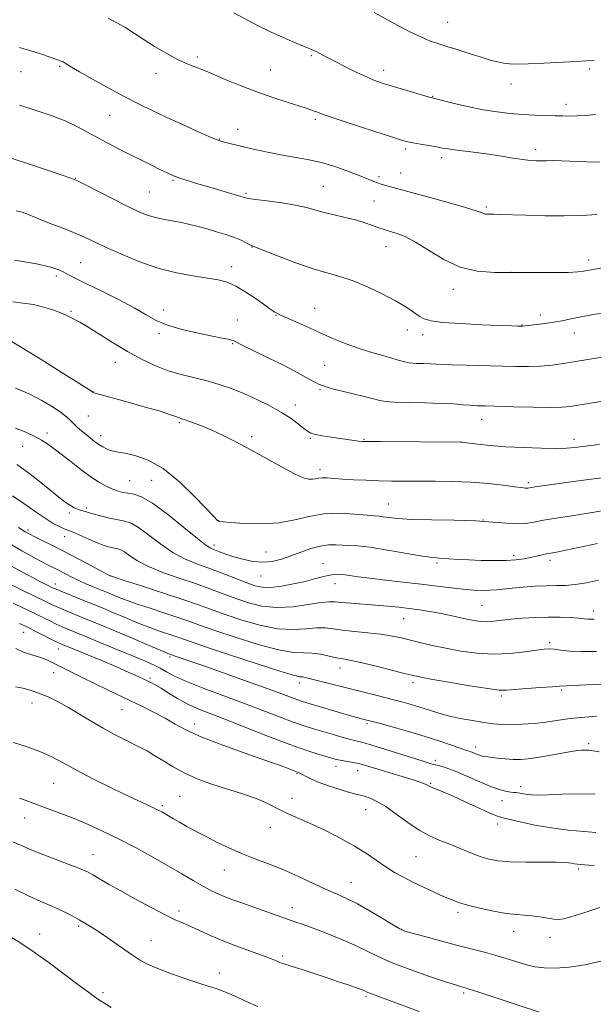
# Model space of a CAD drawing. Extents: x 2149800 to 2152700, y 312300 to 315200.
# Drawn here: x 2152134 to 2152321, y 314035 to 314356 of the extents above; entities that cross this region are included whole.
import ezdxf

# ---------------------------------------------------------------- set-up
doc = ezdxf.new("R2010")
doc.units = 0
doc.header["$MEASUREMENT"] = 0
for name, color, linetype, lineweight in [('DTM SPOT ELEVATION', 2, 'Continuous', 13), ('INDEX CONTOUR', 41, 'Continuous', 13), ('INTERMEDIATE CONTOUR', 44, 'Continuous', 0)]:
    doc.layers.add(name, color=color, linetype=linetype, lineweight=lineweight)

msp = doc.modelspace()

# ---------------------------------------------------------------- linework, layer by layer
at = {"layer": 'DTM SPOT ELEVATION'}
for p in [(2152273.48, 314355.41, 1167.15), (2152191.9, 314344.09, 1171.67), (2152229.02, 314344.47, 1170.2), (2152147.03, 314341, 1174.19), (2152134.33, 314339.35, 1174.75), (2152178.43, 314338.73, 1172.58), (2152215.76, 314339.79, 1171.12), (2152252.6, 314339.69, 1169.48), (2152319.82, 314340.14, 1168.27), (2152294.17, 314335.24, 1168.59), (2152268.62, 314331.23, 1169.93), (2152312.1, 314328.66, 1169.47), (2152163.28, 314325.03, 1174.92), (2152230.28, 314323.79, 1172.27), (2152205.06, 314320.53, 1173.37), (2152199.02, 314317.39, 1173.92), (2152259.75, 314314.1, 1172.3), (2152302.22, 314313.86, 1171.59), (2152271.55, 314311.25, 1172.42), (2152258.19, 314306.24, 1173.26), (2152152.23, 314304.57, 1177.94), (2152183.92, 314303.89, 1176.17), (2152251.05, 314305.1, 1173.7), (2152176.19, 314300.12, 1177.02), (2152207.76, 314299.61, 1175.79), (2152232.89, 314301.98, 1175.1), (2152249.44, 314297.11, 1174.85), (2152286.13, 314295.22, 1173.75), (2152209.64, 314282.13, 1178.05), (2152253.4, 314282.24, 1176.74), (2152153.79, 314277.03, 1181.06), (2152319.5, 314277.91, 1175.55), (2152203.03, 314275.77, 1179.45), (2152294.18, 314273.89, 1176), (2152145.88, 314272.7, 1182.41), (2152275.34, 314268.36, 1176.55), (2152150.68, 314261.25, 1183.79), (2152180.91, 314261.64, 1181.45), (2152230.17, 314262.22, 1179.24), (2152204.88, 314258.37, 1181.31), (2152217.46, 314259.87, 1180.09), (2152303.68, 314259.97, 1177.49), (2152179.38, 314253.91, 1182.27), (2152260.31, 314255.09, 1178.63), (2152297.74, 314256.79, 1177.94), (2152314.74, 314254.15, 1178.69), (2152203.36, 314250.69, 1182.12), (2152265.32, 314253.63, 1178.52), (2152165.11, 314244.55, 1184.8), (2152233.43, 314243.62, 1181.03), (2152157.89, 314235.02, 1185.97), (2152231.85, 314235.71, 1182.2), (2152223.86, 314230.67, 1183.44), (2152156.32, 314227.07, 1187.01), (2152284.54, 314226.01, 1182.67), (2152185.96, 314224.97, 1186.21), (2152142.86, 314221.62, 1189.51), (2152160.34, 314220.66, 1187.45), (2152209.55, 314220.37, 1185.72), (2152228.69, 314219.89, 1184.16), (2152246.15, 314219.49, 1183.89), (2152277.84, 314218.68, 1183.98), (2152314.69, 314219.49, 1183.52), (2152134.87, 314217.26, 1190.99), (2152231.88, 314209.65, 1185.56), (2152169.81, 314206.09, 1189.04), (2152176.94, 314206.14, 1188.96), (2152299.74, 314205.41, 1185.69), (2152155.67, 314197.15, 1191.71), (2152254.25, 314198.47, 1187.16), (2152150.09, 314195.5, 1192.34), (2152198.86, 314193.03, 1187.95), (2152285.04, 314193.23, 1188), (2152136.6, 314189.93, 1195.68), (2152148.56, 314187.76, 1194.67), (2152197.29, 314185.13, 1189.54), (2152214.25, 314182.84, 1189.12), (2152295.03, 314181.76, 1189.59), (2152232.82, 314179.06, 1191.21), (2152269.98, 314179.27, 1190.24), (2152306.83, 314180.04, 1190.43), (2152163.62, 314174.94, 1195.99), (2152212.66, 314174.95, 1190.76), (2152145.53, 314172.34, 1199.44), (2152236.74, 314172.48, 1192.68), (2152284.71, 314165.45, 1192.98), (2152259.18, 314161.08, 1194.85), (2152320.95, 314163.54, 1193.49), (2152135.26, 314156.59, 1206.82), (2152146.59, 314151.24, 1206.69), (2152306.7, 314153.3, 1195.7), (2152182.96, 314148.61, 1202.28), (2152238.39, 314144.99, 1198.65), (2152145.05, 314143.48, 1208.74), (2152176.46, 314141.77, 1205.7), (2152225.07, 314140.08, 1200.53), (2152262.2, 314140.19, 1198.41), (2152290.98, 314135.85, 1198.29), (2152310.69, 314137.82, 1198.22), (2152137.92, 314133.62, 1210.67), (2152167.34, 314131.48, 1208.94), (2152190.86, 314126.8, 1207.43), (2152247.13, 314126.83, 1202.28), (2152282.57, 314119.24, 1201.49), (2152319.4, 314120.36, 1201.75), (2152237.12, 314112.94, 1206.59), (2152269.46, 314114.98, 1203.54), (2152224.35, 314110.54, 1208.14), (2152244.11, 314111.52, 1206.73), (2152145.05, 314107.39, 1212.87), (2152267.98, 314107.46, 1205.84), (2152297.27, 314106.36, 1203.54), (2152186.12, 314103.18, 1211.09), (2152180.46, 314100.13, 1211.74), (2152222.74, 314102.55, 1209.52), (2152291.24, 314101.75, 1204.64), (2152246.69, 314098.82, 1208.78), (2152135.59, 314096.15, 1214.74), (2152289.75, 314094.19, 1206.53), (2152215.71, 314093.11, 1210.57), (2152157.88, 314084.22, 1215.23), (2152263.18, 314083.52, 1208.99), (2152200.71, 314079.18, 1212.81), (2152316.2, 314079.49, 1208.29), (2152241.93, 314075.19, 1211.2), (2152185.91, 314065.9, 1215.57), (2152222.82, 314066.89, 1213.42), (2152276.83, 314065.4, 1210.35), (2152140.41, 314058.38, 1219.36), (2152153.2, 314060.8, 1218.27), (2152258.45, 314059.89, 1211.95), (2152295.01, 314059.24, 1210.61), (2152176.71, 314056.2, 1217.19), (2152306.8, 314057.25, 1210.59), (2152219.68, 314051.21, 1215.71), (2152199, 314045.62, 1217.46), (2152161.08, 314039.25, 1219.68), (2152278.74, 314039.1, 1214.28), (2152246.82, 314038.1, 1216.23)]:
    msp.add_point(p, dxfattribs=at)
at = {"layer": 'INDEX CONTOUR', "flags": 128}
for points, elevation in [([(2152321.752, 314325.3), (2152318.538, 314325.039), (2152315.618, 314324.867), (2152313.216, 314324.82), (2152311.004, 314324.863), (2152308.518, 314324.948), (2152305.407, 314325.04), (2152301.783, 314325.162), (2152297.881, 314325.356), (2152293.864, 314325.664), (2152289.628, 314326.159), (2152285.004, 314326.915), (2152279.984, 314327.953), (2152275.214, 314329.059), (2152269.33, 314330.505), (2152267.88, 314330.887), (2152266.009, 314331.423), (2152259.087, 314333.458), (2152255.412, 314334.556), (2152252.489, 314335.462), (2152249.956, 314336.356), (2152247.208, 314337.503), (2152243.832, 314339.074), (2152240.19, 314340.861), (2152236.836, 314342.562), (2152234.206, 314343.936), (2152230.796, 314345.748), (2152229.624, 314346.324), (2152228.311, 314346.896), (2152223.501, 314348.848), (2152219.853, 314350.393), (2152215.756, 314352.267), (2152211.523, 314354.386), (2152203.735, 314358.492)], 1170), ([(2152333.861, 314247.948), (2152315.19, 314244.839), (2152311.28, 314244.212), (2152307.528, 314243.703), (2152303.785, 314243.369), (2152299.884, 314243.245), (2152295.6, 314243.278), (2152279.539, 314243.647), (2152274.9, 314243.777), (2152271.796, 314243.903), (2152269.711, 314244.015), (2152267.844, 314244.104), (2152265.596, 314244.172), (2152263.157, 314244.273), (2152260.914, 314244.476), (2152259.107, 314244.836), (2152257.386, 314245.351), (2152255.248, 314246.006), (2152252.319, 314246.801), (2152248.714, 314247.792), (2152244.674, 314249.052), (2152240.413, 314250.62), (2152236.047, 314252.416), (2152231.665, 314254.324), (2152227.406, 314256.224), (2152218.788, 314260.116), (2152217.747, 314260.602), (2152217.116, 314260.939), (2152216.491, 314261.341), (2152215.49, 314262.05), (2152213.736, 314263.317), (2152211.01, 314265.259), (2152207.723, 314267.472), (2152204.448, 314269.415), (2152201.557, 314270.693), (2152198.648, 314271.474), (2152195.122, 314272.066), (2152190.532, 314272.762), (2152185.054, 314273.779), (2152179.012, 314275.319), (2152172.777, 314277.473), (2152166.876, 314279.903), (2152161.882, 314282.162), (2152155.107, 314285.341), (2152152.009, 314286.686), (2152148.312, 314288.155), (2152144.418, 314289.653), (2152140.964, 314291.007), (2152136.493, 314292.899), (2152134.782, 314293.511), (2152132.805, 314294.008)], 1180), ([(2152322.361, 314185.58), (2152311.97, 314183.414), (2152308.914, 314182.797), (2152307.096, 314182.446), (2152305.751, 314182.17), (2152302.493, 314181.402), (2152300.521, 314180.968), (2152298.328, 314180.566), (2152295.735, 314180.243), (2152292.524, 314180.043), (2152288.601, 314179.998), (2152284.375, 314180.073), (2152280.382, 314180.218), (2152277.055, 314180.387), (2152270.756, 314180.764), (2152268.709, 314180.976), (2152265.309, 314181.488), (2152253.815, 314183.455), (2152248.157, 314184.336), (2152244.095, 314184.799), (2152241.308, 314184.96), (2152239.126, 314185.024), (2152236.968, 314185.127), (2152234.622, 314185.114), (2152231.961, 314184.759), (2152228.919, 314183.915), (2152225.654, 314182.756), (2152222.382, 314181.536), (2152219.261, 314180.486), (2152216.218, 314179.761), (2152213.124, 314179.494), (2152209.903, 314179.763), (2152206.71, 314180.421), (2152203.752, 314181.264), (2152201.206, 314182.111), (2152199.12, 314182.874), (2152197.51, 314183.49), (2152196.252, 314184.016), (2152194.653, 314185.01), (2152191.883, 314187.158), (2152187.444, 314190.822), (2152182.185, 314195.087), (2152177.287, 314198.715), (2152173.662, 314200.785), (2152171.134, 314201.636), (2152169.253, 314201.925), (2152167.615, 314202.207), (2152166, 314202.647), (2152164.234, 314203.313), (2152162.158, 314204.28), (2152159.691, 314205.656), (2152156.77, 314207.566), (2152153.434, 314210.018), (2152150.133, 314212.584), (2152147.418, 314214.727), (2152145.67, 314216.065), (2152142.65, 314218.24), (2152141.107, 314219.245), (2152138.89, 314220.45), (2152135.91, 314221.815), (2152132.57, 314223.201)], 1190), ([(2152322.132, 314129.367), (2152316.889, 314128.929), (2152312.63, 314128.42), (2152309.016, 314127.898), (2152305.485, 314127.406), (2152301.639, 314126.988), (2152297.72, 314126.686), (2152294.133, 314126.541), (2152291.131, 314126.586), (2152288.351, 314126.824), (2152285.281, 314127.253), (2152281.573, 314127.861), (2152277.533, 314128.615), (2152273.633, 314129.475), (2152270.231, 314130.401), (2152267.231, 314131.346), (2152264.421, 314132.264), (2152261.591, 314133.125), (2152258.529, 314133.982), (2152255.021, 314134.903), (2152250.936, 314135.937), (2152233.593, 314140.267), (2152228.332, 314141.605), (2152226.981, 314141.929), (2152226.109, 314142.084), (2152225.235, 314142.19), (2152223.209, 314142.663), (2152218.714, 314143.996), (2152211.059, 314146.457), (2152202.073, 314149.429), (2152194.212, 314152.068), (2152189.287, 314153.754), (2152184.481, 314155.428), (2152179.228, 314157.166), (2152176.374, 314158.167), (2152173.703, 314159.198), (2152171.051, 314160.298), (2152168.146, 314161.53), (2152164.798, 314162.931), (2152161.107, 314164.456), (2152157.248, 314166.031), (2152147.406, 314170.007), (2152145.831, 314170.659), (2152144.9, 314171.073), (2152142.826, 314172.086), (2152140.961, 314173.026), (2152138.299, 314174.411), (2152134.807, 314176.275), (2152131.007, 314178.35)], 1200), ([(2152323.064, 314066.949), (2152318.157, 314065.323), (2152314.015, 314064.023), (2152311.368, 314063.307), (2152309.685, 314063.098), (2152308.121, 314063.234), (2152303.53, 314063.954), (2152300.96, 314064.28), (2152295.87, 314064.669), (2152292.582, 314065.077), (2152288.405, 314065.828), (2152283.925, 314066.793), (2152279.933, 314067.78), (2152276.973, 314068.657), (2152274.605, 314069.545), (2152272.141, 314070.626), (2152269.074, 314072.02), (2152265.62, 314073.624), (2152262.176, 314075.267), (2152259.041, 314076.838), (2152256.137, 314078.432), (2152253.288, 314080.203), (2152247.002, 314084.559), (2152243.142, 314087.013), (2152238.64, 314089.52), (2152233.9, 314091.915), (2152229.451, 314094.012), (2152225.692, 314095.693), (2152222.506, 314097.09), (2152219.645, 314098.402), (2152214.045, 314101.179), (2152210.991, 314102.517), (2152207.605, 314103.735), (2152203.921, 314104.896), (2152200.01, 314106.092), (2152195.949, 314107.413), (2152191.849, 314108.931), (2152187.829, 314110.714), (2152184.016, 314112.768), (2152180.582, 314114.85), (2152177.706, 314116.656), (2152175.455, 314117.984), (2152173.448, 314119.047), (2152168.311, 314121.579), (2152164.895, 314123.333), (2152161.155, 314125.389), (2152157.291, 314127.684), (2152153.465, 314130.028), (2152149.83, 314132.198), (2152146.497, 314134.02), (2152143.416, 314135.504), (2152140.493, 314136.705), (2152137.665, 314137.671), (2152134.99, 314138.405), (2152132.552, 314138.902)], 1210), ([(2152163.74, 314034.418), (2152161.564, 314035.783), (2152159.792, 314036.933), (2152158.259, 314037.979), (2152156.356, 314039.362), (2152153.363, 314041.601), (2152148.846, 314044.996), (2152143.508, 314048.956), (2152138.336, 314052.668), (2152134.039, 314055.534), (2152130.2, 314057.813)], 1220)]:
    msp.add_lwpolyline(points, dxfattribs=dict(at, elevation=elevation))
at = {"layer": 'INTERMEDIATE CONTOUR', "flags": 128}
for points, elevation in [([(2152323.071, 314309.831), (2152318.807, 314309.934), (2152310.593, 314310.268), (2152307.749, 314310.306), (2152305.684, 314310.27), (2152304.007, 314310.226), (2152302.348, 314310.239), (2152300.422, 314310.366), (2152297.957, 314310.666), (2152294.77, 314311.168), (2152291.01, 314311.787), (2152286.913, 314312.414), (2152282.739, 314312.958), (2152275.708, 314313.786), (2152273.491, 314314.105), (2152271.754, 314314.415), (2152269.854, 314314.772), (2152267.357, 314315.208), (2152264.632, 314315.671), (2152262.256, 314316.086), (2152260.503, 314316.448), (2152258.45, 314317.023), (2152254.878, 314318.148), (2152249.07, 314320.005), (2152242.334, 314322.179), (2152236.478, 314324.104), (2152232.856, 314325.351), (2152230.995, 314326.052), (2152229.962, 314326.471), (2152228.914, 314326.858), (2152227.352, 314327.373), (2152221.166, 314329.312), (2152216.509, 314330.835), (2152211.27, 314332.682), (2152205.875, 314334.762), (2152200.921, 314336.787), (2152194.695, 314339.419), (2152193.326, 314339.979), (2152192.208, 314340.393), (2152190.699, 314340.935), (2152188.56, 314341.809), (2152185.652, 314343.199), (2152181.957, 314345.2), (2152177.946, 314347.534), (2152174.212, 314349.834), (2152168.537, 314353.541), (2152165.843, 314355.149), (2152162.747, 314356.753)], 1172), ([(2152321.268, 314342.978), (2152318.777, 314342.829), (2152315.362, 314342.657), (2152304.789, 314342.075), (2152299.714, 314341.833), (2152296.101, 314341.743), (2152293.635, 314341.819), (2152291.691, 314342.059), (2152289.703, 314342.469), (2152287.366, 314343.091), (2152284.436, 314343.975), (2152280.801, 314345.13), (2152276.887, 314346.389), (2152273.255, 314347.541), (2152270.28, 314348.463), (2152267.603, 314349.376), (2152264.679, 314350.591), (2152261.126, 314352.32), (2152257.182, 314354.388), (2152249.537, 314358.544)], 1168), ([(2152322.089, 314292.714), (2152317.2, 314292.422), (2152311.51, 314292.293), (2152305.162, 314292.347), (2152298.943, 314292.51), (2152290.43, 314292.787), (2152288.477, 314292.831), (2152286.499, 314292.846), (2152285.802, 314292.897), (2152285.182, 314293.045), (2152284.429, 314293.361), (2152282.778, 314293.986), (2152279.319, 314295.083), (2152273.588, 314296.712), (2152266.905, 314298.534), (2152255.257, 314301.677), (2152252.934, 314302.343), (2152251.791, 314302.694), (2152250.633, 314303.081), (2152249.401, 314303.535), (2152245.19, 314305.201), (2152241.497, 314306.639), (2152237.026, 314308.251), (2152232.312, 314309.695), (2152227.779, 314310.725), (2152223.411, 314311.48), (2152219.081, 314312.194), (2152214.734, 314313.041), (2152210.591, 314313.955), (2152206.943, 314314.812), (2152200.304, 314316.419), (2152199.255, 314316.708), (2152197.982, 314317.192), (2152195.655, 314318.202), (2152191.725, 314319.957), (2152186.78, 314322.19), (2152181.688, 314324.521), (2152177.091, 314326.675), (2152172.713, 314328.817), (2152168.047, 314331.224), (2152162.819, 314334.04), (2152157.673, 314336.888), (2152153.485, 314339.261), (2152150.883, 314340.79), (2152148.76, 314342.111), (2152148.085, 314342.477), (2152147.152, 314342.875), (2152145.681, 314343.414), (2152143.521, 314344.158), (2152141.021, 314344.988), (2152138.657, 314345.744), (2152136.785, 314346.308), (2152135.276, 314346.747), (2152133.884, 314347.175)], 1174), ([(2152324.54, 314275.482), (2152317.758, 314274.252), (2152315.911, 314274.044), (2152312.72, 314273.898), (2152307.721, 314273.838), (2152295.002, 314273.824), (2152288.855, 314273.86), (2152283.101, 314274.314), (2152277.586, 314275.648), (2152272.232, 314278.11), (2152267.263, 314281.098), (2152262.98, 314283.798), (2152259.606, 314285.585), (2152257.057, 314286.594), (2152255.172, 314287.148), (2152253.753, 314287.54), (2152252.48, 314287.932), (2152250.994, 314288.456), (2152249.002, 314289.202), (2152246.477, 314290.089), (2152243.455, 314290.998), (2152240.025, 314291.835), (2152236.486, 314292.621), (2152233.19, 314293.403), (2152227.436, 314295.038), (2152223.903, 314295.836), (2152219.389, 314296.574), (2152214.679, 314297.207), (2152210.837, 314297.685), (2152208.569, 314298.004), (2152207.13, 314298.317), (2152195.148, 314301.842), (2152191.627, 314302.899), (2152188.657, 314303.813), (2152186.416, 314304.526), (2152184.989, 314305.01), (2152184.121, 314305.345), (2152183.469, 314305.639), (2152179.672, 314307.47), (2152176.959, 314308.792), (2152173.627, 314310.429), (2152170.019, 314312.226), (2152166.424, 314314.054), (2152162.902, 314315.892), (2152159.462, 314317.748), (2152156.076, 314319.618), (2152152.575, 314321.466), (2152148.755, 314323.245), (2152144.532, 314324.903), (2152140.311, 314326.361), (2152136.615, 314327.531), (2152133.837, 314328.36)], 1176), ([(2152325.14, 314260.826), (2152320.966, 314260.143), (2152316.991, 314259.439), (2152313.663, 314258.772), (2152310.801, 314258.171), (2152308.068, 314257.656), (2152305.244, 314257.242), (2152302.581, 314256.927), (2152297.829, 314256.403), (2152297.554, 314256.4), (2152296.227, 314256.429), (2152294.283, 314256.491), (2152290.514, 314256.628), (2152284.576, 314256.867), (2152277.78, 314257.199), (2152271.851, 314257.607), (2152268.059, 314258.095), (2152265.855, 314258.752), (2152264.237, 314259.682), (2152262.333, 314260.974), (2152259.801, 314262.631), (2152256.43, 314264.637), (2152252.136, 314266.919), (2152247.349, 314269.201), (2152242.627, 314271.145), (2152238.337, 314272.551), (2152234.083, 314273.746), (2152229.277, 314275.189), (2152223.622, 314277.17), (2152217.967, 314279.317), (2152210.876, 314282.09), (2152209.66, 314282.58), (2152208.889, 314282.958), (2152207.789, 314283.549), (2152206.165, 314284.346), (2152203.966, 314285.263), (2152201.202, 314286.219), (2152198.124, 314287.164), (2152195.041, 314288.053), (2152192.182, 314288.852), (2152189.445, 314289.556), (2152186.646, 314290.168), (2152180.644, 314291.246), (2152177.785, 314291.875), (2152175.164, 314292.698), (2152172.342, 314293.885), (2152168.752, 314295.621), (2152164.107, 314297.962), (2152155.218, 314302.499), (2152152.737, 314303.726), (2152150.659, 314304.57), (2152147.422, 314305.679), (2152141.991, 314307.496), (2152135.463, 314309.66), (2152129.471, 314311.606)], 1178), ([(2152327.486, 314232.53), (2152316.012, 314230.622), (2152313.431, 314230.224), (2152310.726, 314229.98), (2152306.901, 314229.895), (2152301.361, 314229.959), (2152295.103, 314230.109), (2152285.656, 314230.377), (2152283.054, 314230.471), (2152280.91, 314230.6), (2152278.493, 314230.798), (2152275.387, 314231.028), (2152271.256, 314231.232), (2152266.009, 314231.372), (2152260.548, 314231.482), (2152256.021, 314231.609), (2152253.197, 314231.81), (2152251.322, 314232.144), (2152249.265, 314232.678), (2152246.204, 314233.441), (2152239.056, 314235.181), (2152236.277, 314235.901), (2152234.196, 314236.497), (2152232.634, 314237.015), (2152231.388, 314237.518), (2152230.152, 314238.129), (2152228.59, 314238.986), (2152226.41, 314240.203), (2152223.478, 314241.796), (2152219.702, 314243.754), (2152215.154, 314246.004), (2152206.911, 314249.997), (2152203.709, 314251.595), (2152202.979, 314251.866), (2152201.896, 314252.132), (2152199.981, 314252.525), (2152196.804, 314253.148), (2152192.185, 314254.074), (2152186.936, 314255.269), (2152182.113, 314256.67), (2152178.425, 314258.247), (2152175.173, 314260.103), (2152171.304, 314262.374), (2152166.138, 314265.095), (2152160.477, 314267.901), (2152155.494, 314270.325), (2152152.064, 314272.025), (2152149.874, 314273.154), (2152148.317, 314273.989), (2152146.711, 314274.776), (2152144.095, 314275.64), (2152139.436, 314276.672), (2152132.229, 314277.909)], 1182), ([(2152322.992, 314217.865), (2152318.311, 314217.281), (2152314.981, 314216.879), (2152312.178, 314216.649), (2152308.764, 314216.572), (2152303.934, 314216.626), (2152298.2, 314216.808), (2152292.403, 314217.109), (2152287.281, 314217.508), (2152283.158, 314217.925), (2152277.882, 314218.548), (2152277.625, 314218.553), (2152251.432, 314218.754), (2152247.472, 314218.799), (2152245.555, 314218.858), (2152244.383, 314218.967), (2152242.883, 314219.154), (2152240.87, 314219.423), (2152238.384, 314219.773), (2152235.534, 314220.195), (2152232.718, 314220.655), (2152230.408, 314221.112), (2152228.9, 314221.558), (2152227.821, 314222.149), (2152226.627, 314223.078), (2152224.86, 314224.477), (2152222.412, 314226.26), (2152219.265, 314228.284), (2152215.457, 314230.405), (2152211.261, 314232.489), (2152207.013, 314234.406), (2152202.962, 314236.049), (2152199.029, 314237.431), (2152195.052, 314238.588), (2152186.644, 314240.61), (2152182.343, 314241.865), (2152178.055, 314243.526), (2152173.678, 314245.628), (2152169.074, 314248.17), (2152164.23, 314251.07), (2152155.953, 314256.224), (2152153.582, 314257.637), (2152152.2, 314258.39), (2152151.283, 314258.857), (2152150.351, 314259.355), (2152149.108, 314259.975), (2152147.304, 314260.744), (2152144.777, 314261.664), (2152141.724, 314262.6), (2152138.431, 314263.388), (2152135.118, 314263.917), (2152131.726, 314264.291)], 1184), ([(2152330.064, 314207.76), (2152320.243, 314206.499), (2152315.25, 314205.834), (2152301.973, 314203.994), (2152300.822, 314203.821), (2152299.63, 314203.629), (2152299.239, 314203.608), (2152298.704, 314203.646), (2152297.569, 314203.789), (2152295.315, 314204.087), (2152291.59, 314204.56), (2152286.69, 314205.091), (2152281.076, 314205.532), (2152275.188, 314205.769), (2152269.394, 314205.851), (2152259.369, 314205.88), (2152255.155, 314205.927), (2152251.066, 314206.021), (2152246.881, 314206.171), (2152242.827, 314206.365), (2152239.243, 314206.583), (2152234.213, 314206.957), (2152232.591, 314206.997), (2152231.381, 314206.884), (2152230.394, 314206.695), (2152229.426, 314206.534), (2152228.235, 314206.542), (2152226.415, 314207.011), (2152223.519, 314208.272), (2152219.293, 314210.512), (2152209.117, 314216.223), (2152204.449, 314218.729), (2152200.294, 314220.815), (2152196.557, 314222.537), (2152193.191, 314223.94), (2152190.337, 314225.025), (2152188.182, 314225.779), (2152186.822, 314226.22), (2152185.999, 314226.476), (2152185.358, 314226.704), (2152184.501, 314227.055), (2152182.84, 314227.658), (2152179.738, 314228.637), (2152174.89, 314230.038), (2152169.324, 314231.59), (2152158.074, 314234.705), (2152157.898, 314234.767), (2152157.649, 314234.938), (2152156.439, 314235.715), (2152153.203, 314237.768), (2152147.425, 314241.414), (2152140.596, 314245.704), (2152134.703, 314249.377), (2152131.185, 314251.482)], 1186), ([(2152323.727, 314196.22), (2152320.618, 314195.67), (2152317.336, 314195.111), (2152313.265, 314194.479), (2152308.844, 314193.805), (2152304.774, 314193.141), (2152301.546, 314192.547), (2152298.811, 314192.125), (2152296.006, 314191.981), (2152292.61, 314192.171), (2152288.255, 314192.552), (2152282.608, 314192.926), (2152275.607, 314193.149), (2152268.248, 314193.284), (2152261.798, 314193.447), (2152257.219, 314193.716), (2152254.28, 314194.029), (2152252.448, 314194.291), (2152251.15, 314194.437), (2152249.652, 314194.561), (2152247.182, 314194.789), (2152243.219, 314195.167), (2152238.277, 314195.434), (2152233.124, 314195.246), (2152228.323, 314194.404), (2152223.606, 314193.272), (2152218.498, 314192.355), (2152212.773, 314192.028), (2152207.196, 314192.139), (2152202.78, 314192.406), (2152200.246, 314192.605), (2152199.151, 314192.746), (2152198.756, 314192.9), (2152198.346, 314193.228), (2152197.296, 314194.28), (2152191.082, 314200.818), (2152186.078, 314205.672), (2152180.753, 314209.984), (2152175.785, 314212.776), (2152171.518, 314214.265), (2152168.208, 314214.97), (2152165.996, 314215.346), (2152164.552, 314215.609), (2152163.431, 314215.914), (2152162.267, 314216.383), (2152161.014, 314217.031), (2152159.706, 314217.839), (2152158.369, 314218.79), (2152156.996, 314219.862), (2152155.57, 314221.034), (2152154.1, 314222.273), (2152152.693, 314223.507), (2152151.483, 314224.649), (2152150.501, 314225.673), (2152149.364, 314226.766), (2152147.59, 314228.172), (2152144.821, 314230.046), (2152141.208, 314232.188), (2152137.028, 314234.307), (2152132.599, 314236.152)], 1188), ([(2152322.618, 314173.617), (2152318.721, 314172.798), (2152315.056, 314172.185), (2152311.899, 314171.912), (2152308.944, 314171.855), (2152305.742, 314171.821), (2152302.003, 314171.661), (2152298.096, 314171.393), (2152294.555, 314171.078), (2152289.447, 314170.518), (2152287.238, 314170.353), (2152284.775, 314170.307), (2152281.912, 314170.408), (2152278.553, 314170.677), (2152274.611, 314171.122), (2152270.043, 314171.697), (2152264.812, 314172.344), (2152259.008, 314173.009), (2152253.212, 314173.654), (2152248.128, 314174.249), (2152244.284, 314174.763), (2152241.498, 314175.168), (2152239.42, 314175.437), (2152237.712, 314175.544), (2152236.134, 314175.468), (2152234.469, 314175.189), (2152232.508, 314174.697), (2152230.074, 314174.033), (2152227.001, 314173.245), (2152223.251, 314172.406), (2152219.304, 314171.682), (2152215.769, 314171.261), (2152213.036, 314171.3), (2152210.608, 314171.828), (2152207.768, 314172.844), (2152199.681, 314175.979), (2152195.334, 314177.612), (2152191.385, 314179.046), (2152187.679, 314180.578), (2152183.916, 314182.617), (2152179.925, 314185.383), (2152176.04, 314188.343), (2152172.724, 314190.777), (2152170.259, 314192.168), (2152168.223, 314192.826), (2152166.014, 314193.264), (2152163.235, 314193.881), (2152160.301, 314194.61), (2152157.83, 314195.272), (2152156.273, 314195.727), (2152155.414, 314196), (2152154.867, 314196.159), (2152154.306, 314196.275), (2152153.622, 314196.437), (2152152.767, 314196.738), (2152151.715, 314197.243), (2152150.548, 314197.906), (2152149.374, 314198.654), (2152148.205, 314199.483), (2152146.665, 314200.678), (2152140.785, 314205.399), (2152136.765, 314208.546), (2152133.011, 314211.3)], 1192), ([(2152321.229, 314160.891), (2152320.095, 314160.874), (2152319.138, 314160.937), (2152317.967, 314161.061), (2152316.205, 314161.233), (2152313.573, 314161.432), (2152310.186, 314161.59), (2152306.264, 314161.629), (2152302.047, 314161.493), (2152297.867, 314161.222), (2152294.08, 314160.877), (2152288.383, 314160.242), (2152286.183, 314160.109), (2152284.157, 314160.188), (2152282.092, 314160.474), (2152279.771, 314160.942), (2152273.995, 314162.239), (2152270.799, 314162.901), (2152267.578, 314163.472), (2152264.319, 314163.959), (2152260.977, 314164.391), (2152257.504, 314164.791), (2152253.853, 314165.161), (2152249.974, 314165.503), (2152242.059, 314166.104), (2152238.931, 314166.364), (2152236.773, 314166.574), (2152234.847, 314166.609), (2152232.166, 314166.318), (2152228.037, 314165.654), (2152222.953, 314164.96), (2152217.698, 314164.686), (2152212.895, 314165.161), (2152208.518, 314166.237), (2152204.379, 314167.65), (2152195.979, 314170.794), (2152191.234, 314172.501), (2152185.95, 314174.304), (2152180.633, 314176.174), (2152175.949, 314178.075), (2152172.406, 314179.943), (2152169.896, 314181.599), (2152168.16, 314182.838), (2152166.931, 314183.533), (2152165.916, 314183.861), (2152164.814, 314184.079), (2152163.372, 314184.413), (2152161.513, 314184.964), (2152159.209, 314185.802), (2152156.514, 314186.938), (2152151.601, 314189.132), (2152150.176, 314189.712), (2152149.223, 314190.055), (2152148.259, 314190.427), (2152146.869, 314191.071), (2152144.9, 314192.144), (2152142.272, 314193.784), (2152138.977, 314196.037), (2152135.303, 314198.604), (2152131.614, 314201.093)], 1194), ([(2152321.993, 314150.41), (2152317.145, 314150.344), (2152313.252, 314150.537), (2152310.311, 314150.866), (2152308.181, 314151.166), (2152306.619, 314151.296), (2152304.975, 314151.204), (2152302.495, 314150.865), (2152298.641, 314150.303), (2152293.748, 314149.757), (2152288.362, 314149.524), (2152282.965, 314149.814), (2152277.756, 314150.513), (2152272.866, 314151.425), (2152268.408, 314152.379), (2152264.428, 314153.304), (2152257.919, 314154.901), (2152254.947, 314155.534), (2152251.561, 314156.061), (2152247.476, 314156.497), (2152243.148, 314156.889), (2152239.221, 314157.293), (2152236.129, 314157.725), (2152233.486, 314158.049), (2152230.699, 314158.091), (2152227.267, 314157.788), (2152223.059, 314157.522), (2152218.036, 314157.79), (2152212.283, 314158.926), (2152206.37, 314160.634), (2152200.99, 314162.456), (2152192.284, 314165.608), (2152187.149, 314167.386), (2152180.543, 314169.552), (2152173.634, 314171.757), (2152168.032, 314173.523), (2152164.824, 314174.555), (2152162.979, 314175.29), (2152160.939, 314176.348), (2152157.539, 314178.173), (2152153.172, 314180.495), (2152148.631, 314182.868), (2152144.589, 314184.917), (2152141.281, 314186.549), (2152138.829, 314187.744), (2152137.197, 314188.565), (2152135.712, 314189.428), (2152133.542, 314190.829)], 1196), ([(2152323.431, 314139.802), (2152316.47, 314139.386), (2152312.36, 314139.168), (2152309.985, 314139.058), (2152307.546, 314138.918), (2152303.742, 314138.647), (2152299.269, 314138.301), (2152295.323, 314137.976), (2152292.653, 314137.773), (2152290.218, 314137.831), (2152286.532, 314138.295), (2152280.661, 314139.23), (2152273.88, 314140.38), (2152268.015, 314141.409), (2152264.326, 314142.088), (2152261.805, 314142.634), (2152258.876, 314143.372), (2152254.435, 314144.511), (2152249.27, 314145.813), (2152244.641, 314146.925), (2152241.465, 314147.593), (2152239.277, 314147.986), (2152237.27, 314148.366), (2152234.82, 314148.918), (2152232.041, 314149.495), (2152229.232, 314149.864), (2152226.496, 314149.922), (2152223.165, 314150.085), (2152218.375, 314150.893), (2152211.671, 314152.692), (2152204.221, 314155.031), (2152197.601, 314157.263), (2152192.917, 314158.907), (2152189.401, 314160.166), (2152185.815, 314161.406), (2152181.292, 314162.892), (2152176.433, 314164.461), (2152172.209, 314165.843), (2152169.325, 314166.845), (2152167.426, 314167.575), (2152162.286, 314169.714), (2152157.906, 314171.497), (2152155.553, 314172.481), (2152153.198, 314173.531), (2152150.918, 314174.637), (2152146.828, 314176.747), (2152143.231, 314178.57), (2152140.969, 314179.74), (2152138.053, 314181.298), (2152134.678, 314183.173), (2152131.143, 314185.237)], 1198), ([(2152322.826, 314117.656), (2152319.473, 314118.24), (2152317.019, 314118.3), (2152314.37, 314117.947), (2152310.741, 314117.305), (2152306.601, 314116.552), (2152302.726, 314115.881), (2152299.689, 314115.446), (2152297.222, 314115.251), (2152294.847, 314115.257), (2152292.231, 314115.421), (2152289.615, 314115.671), (2152287.384, 314115.927), (2152285.814, 314116.134), (2152284.725, 314116.333), (2152283.83, 314116.588), (2152282.903, 314116.938), (2152281.12, 314117.672), (2152280.355, 314117.935), (2152279.318, 314118.266), (2152277.562, 314118.855), (2152274.738, 314119.84), (2152270.878, 314121.16), (2152266.109, 314122.694), (2152260.687, 314124.31), (2152255.384, 314125.815), (2152251.103, 314126.994), (2152247.097, 314128.07), (2152245.371, 314128.508), (2152243.915, 314128.901), (2152241.475, 314129.588), (2152227.567, 314133.62), (2152225.827, 314134.158), (2152224.25, 314134.708), (2152219.106, 314136.656), (2152214.293, 314138.437), (2152207.523, 314140.884), (2152200.02, 314143.563), (2152193.376, 314145.914), (2152188.817, 314147.508), (2152182.787, 314149.572), (2152182.024, 314149.87), (2152180.54, 314150.492), (2152174.675, 314153.021), (2152170.404, 314154.841), (2152165.443, 314156.919), (2152160.311, 314159.042), (2152155.615, 314160.969), (2152148.887, 314163.715), (2152146.607, 314164.677), (2152144.704, 314165.535), (2152142.538, 314166.576), (2152129.81, 314172.786)], 1202), ([(2152321.584, 314103.956), (2152316.326, 314104.012), (2152310.884, 314103.859), (2152306.181, 314103.68), (2152302.907, 314103.621), (2152300.801, 314103.682), (2152299.368, 314103.827), (2152298.195, 314104.017), (2152296.384, 314104.357), (2152295.714, 314104.436), (2152295.02, 314104.492), (2152294.098, 314104.587), (2152292.737, 314104.807), (2152290.715, 314105.328), (2152287.803, 314106.348), (2152283.937, 314107.955), (2152279.709, 314109.8), (2152275.875, 314111.424), (2152273.01, 314112.485), (2152270.971, 314113.093), (2152269.435, 314113.471), (2152268.023, 314113.843), (2152266.12, 314114.414), (2152263.057, 314115.386), (2152258.482, 314116.855), (2152253.315, 314118.503), (2152248.798, 314119.903), (2152245.808, 314120.756), (2152241.747, 314121.767), (2152239.026, 314122.506), (2152235.834, 314123.415), (2152229.695, 314125.201), (2152226.699, 314126.145), (2152223.134, 314127.397), (2152218.607, 314129.114), (2152213.165, 314131.223), (2152206.967, 314133.59), (2152193.796, 314138.49), (2152188.325, 314140.646), (2152184.44, 314142.397), (2152181.782, 314143.792), (2152179.762, 314144.931), (2152177.776, 314145.946), (2152175.159, 314147.122), (2152171.235, 314148.78), (2152165.665, 314151.093), (2152150.22, 314157.449), (2152147.755, 314158.48), (2152145.807, 314159.347), (2152143.717, 314160.343), (2152138.453, 314162.943), (2152135.202, 314164.535), (2152131.838, 314166.154)], 1204), ([(2152321.797, 314091.432), (2152317.912, 314091.718), (2152312.865, 314092.185), (2152307.319, 314092.895), (2152301.909, 314093.854), (2152297.167, 314094.868), (2152291.422, 314096.19), (2152289.765, 314096.699), (2152287.464, 314097.662), (2152283.727, 314099.363), (2152279.225, 314101.435), (2152275.004, 314103.348), (2152271.876, 314104.69), (2152268.465, 314106.058), (2152267.634, 314106.44), (2152266.452, 314107.066), (2152265.602, 314107.43), (2152264.194, 314107.937), (2152261.915, 314108.677), (2152258.623, 314109.693), (2152248.556, 314112.761), (2152246.386, 314113.399), (2152244.471, 314113.88), (2152242.549, 314114.256), (2152239.086, 314114.83), (2152237.764, 314115.101), (2152236.38, 314115.46), (2152234.472, 314116.003), (2152231.618, 314116.842), (2152227.545, 314118.142), (2152222.018, 314120.087), (2152215.041, 314122.737), (2152200.836, 314128.319), (2152195.708, 314130.307), (2152191.847, 314131.858), (2152188.595, 314133.358), (2152185.448, 314135.082), (2152182.505, 314136.856), (2152180.018, 314138.395), (2152178.128, 314139.504), (2152176.529, 314140.348), (2152174.805, 314141.18), (2152172.569, 314142.226), (2152169.546, 314143.592), (2152165.49, 314145.357), (2152160.38, 314147.515), (2152155.105, 314149.708), (2152148.148, 314152.579), (2152146.564, 314153.269), (2152145.008, 314154.017), (2152135.585, 314158.722), (2152133.867, 314159.523)], 1206), ([(2152321.28, 314080.683), (2152319.505, 314080.805), (2152316.71, 314081.017), (2152315.757, 314081.11), (2152314.879, 314081.235), (2152313.822, 314081.414), (2152312.064, 314081.601), (2152309.009, 314081.729), (2152304.353, 314081.765), (2152298.931, 314081.786), (2152293.867, 314081.902), (2152289.989, 314082.212), (2152286.95, 314082.775), (2152284.105, 314083.642), (2152280.954, 314084.827), (2152274.16, 314087.569), (2152270.877, 314088.86), (2152267.604, 314090.296), (2152264.161, 314092.184), (2152260.451, 314094.691), (2152256.718, 314097.427), (2152253.292, 314099.858), (2152250.437, 314101.573), (2152248.161, 314102.643), (2152246.409, 314103.262), (2152245.041, 314103.626), (2152243.59, 314103.961), (2152241.506, 314104.498), (2152238.447, 314105.397), (2152234.909, 314106.537), (2152231.597, 314107.728), (2152229.07, 314108.801), (2152227.296, 314109.687), (2152226.096, 314110.342), (2152225.265, 314110.757), (2152224.495, 314111.076), (2152221.757, 314112.128), (2152218.881, 314113.205), (2152214.245, 314114.865), (2152207.621, 314117.179), (2152200.162, 314119.844), (2152193.369, 314122.466), (2152188.347, 314124.745), (2152184.625, 314126.75), (2152181.339, 314128.642), (2152177.797, 314130.551), (2152173.994, 314132.471), (2152170.099, 314134.361), (2152162.36, 314138.038), (2152158.379, 314139.948), (2152154.284, 314141.954), (2152150.382, 314143.896), (2152144.563, 314146.82), (2152142.521, 314147.759), (2152140.423, 314148.544), (2152137.906, 314149.327), (2152135.199, 314150.22), (2152132.684, 314151.33)], 1208), ([(2152323.458, 314049.506), (2152318.223, 314048.334), (2152313.061, 314047.591), (2152308.523, 314047.251), (2152304.973, 314047.285), (2152302.05, 314047.658), (2152299.207, 314048.338), (2152296.013, 314049.273), (2152292.501, 314050.354), (2152288.821, 314051.456), (2152285.055, 314052.496), (2152276.377, 314054.748), (2152271.123, 314056.139), (2152265.985, 314057.521), (2152261.915, 314058.628), (2152259.5, 314059.324), (2152257.874, 314060.009), (2152255.808, 314061.213), (2152252.42, 314063.28), (2152248.209, 314065.798), (2152244.031, 314068.166), (2152240.495, 314069.957), (2152237.248, 314071.427), (2152233.693, 314073.007), (2152224.612, 314077.226), (2152219.715, 314079.372), (2152215.031, 314081.215), (2152210.573, 314082.873), (2152206.277, 314084.551), (2152202.101, 314086.394), (2152198.132, 314088.322), (2152194.479, 314090.198), (2152191.233, 314091.906), (2152188.417, 314093.421), (2152186.032, 314094.741), (2152184.072, 314095.863), (2152180.242, 314098.117), (2152179.259, 314098.641), (2152178.042, 314099.231), (2152173.657, 314101.257), (2152169.669, 314103.145), (2152164.176, 314105.803), (2152158.049, 314108.841), (2152152.413, 314111.742), (2152148.066, 314114.111), (2152144.474, 314116.034), (2152140.776, 314117.721), (2152136.392, 314119.318), (2152131.884, 314120.719)], 1212), ([(2152305.419, 314032.184), (2152283.273, 314039.521), (2152280.492, 314040.42), (2152279.138, 314040.833), (2152277.66, 314041.242), (2152276.02, 314041.749), (2152272.782, 314042.803), (2152267.545, 314044.557), (2152261.307, 314046.743), (2152255.412, 314048.992), (2152250.834, 314051.022), (2152247.062, 314052.895), (2152243.21, 314054.762), (2152238.667, 314056.716), (2152233.896, 314058.602), (2152229.629, 314060.209), (2152226.359, 314061.403), (2152223.625, 314062.373), (2152206.03, 314068.573), (2152203.158, 314069.616), (2152200.652, 314070.587), (2152198.375, 314071.567), (2152196.092, 314072.679), (2152193.544, 314074.057), (2152190.501, 314075.813), (2152186.843, 314077.963), (2152182.478, 314080.501), (2152177.395, 314083.378), (2152171.897, 314086.381), (2152166.37, 314089.256), (2152161.131, 314091.801), (2152156.232, 314094.012), (2152151.657, 314095.935), (2152147.403, 314097.614), (2152143.512, 314099.078), (2152136.948, 314101.482), (2152133.908, 314102.625)], 1214), ([(2152264.145, 314033.067), (2152253.602, 314037.046), (2152247.827, 314039.183), (2152247.27, 314039.422), (2152246.448, 314039.819), (2152245.921, 314040.04), (2152245.021, 314040.375), (2152243.472, 314040.92), (2152241.074, 314041.748), (2152237.91, 314042.823), (2152234.138, 314044.084), (2152229.99, 314045.447), (2152226.007, 314046.737), (2152222.808, 314047.759), (2152219.712, 314048.734), (2152218.964, 314049.011), (2152218.065, 314049.395), (2152216.549, 314050.025), (2152213.959, 314051.021), (2152205.324, 314054.19), (2152200.548, 314056.033), (2152196.319, 314057.811), (2152192.733, 314059.419), (2152189.76, 314060.771), (2152187.261, 314061.862), (2152184.676, 314063.014), (2152181.34, 314064.633), (2152176.833, 314066.979), (2152171.737, 314069.727), (2152166.879, 314072.41), (2152162.931, 314074.642), (2152157.78, 314077.628), (2152156.229, 314078.497), (2152154.581, 314079.27), (2152152.015, 314080.291), (2152143.233, 314083.595), (2152138.655, 314085.383), (2152134.961, 314086.945), (2152131.706, 314088.403)], 1216), ([(2152211.541, 314034.726), (2152207.575, 314036.527), (2152204.181, 314038.106), (2152201.616, 314039.234), (2152199.751, 314039.97), (2152198.352, 314040.445), (2152195.442, 314041.316), (2152192.663, 314042.212), (2152188.401, 314043.662), (2152183.46, 314045.418), (2152178.934, 314047.131), (2152175.61, 314048.57), (2152173.018, 314049.971), (2152170.374, 314051.685), (2152167.116, 314053.935), (2152163.564, 314056.416), (2152160.259, 314058.694), (2152157.595, 314060.448), (2152155.382, 314061.806), (2152153.284, 314063.009), (2152151.035, 314064.246), (2152148.649, 314065.488), (2152146.21, 314066.656), (2152143.715, 314067.732), (2152140.815, 314068.957), (2152137.074, 314070.637), (2152132.308, 314072.927)], 1218)]:
    msp.add_lwpolyline(points, dxfattribs=dict(at, elevation=elevation))

doc.saveas('drawing.dxf')
